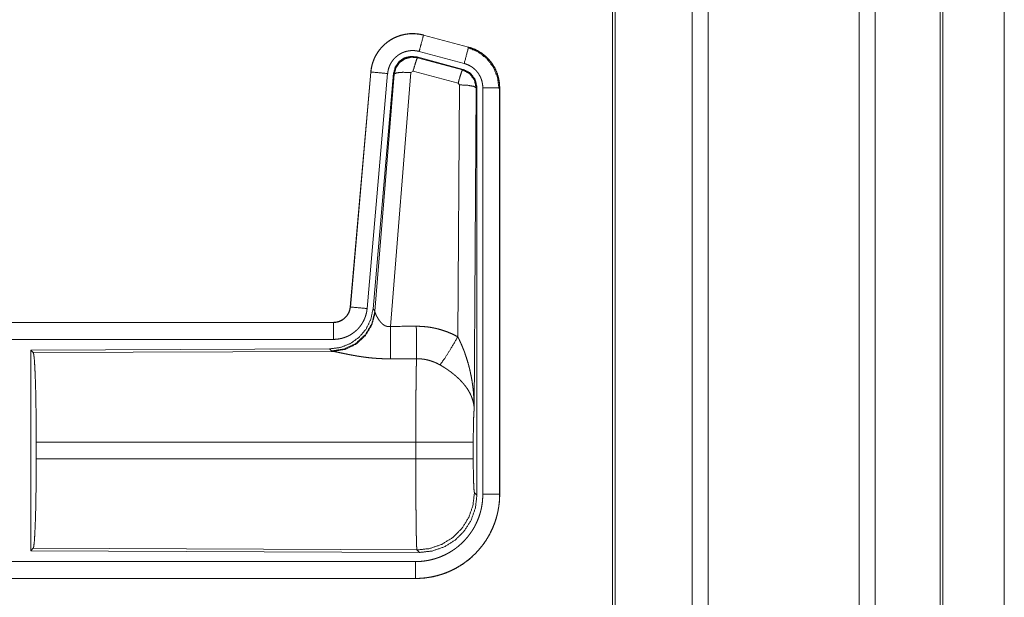
# Model space of a CAD drawing. Units: inches. Extents: x 24 to 147, y 6 to 125.
# Drawn here: x 32 to 35, y 76 to 77 of the extents above; entities that cross this region are included whole.
import ezdxf

# ---------------------------------------------------------------- set-up
doc = ezdxf.new("R2010")
doc.units = ezdxf.units.IN
doc.header["$MEASUREMENT"] = 0
doc.layers.add('Trimetric', color=7, linetype='Continuous', true_color=0xffffff)

msp = doc.modelspace()

# ---------------------------------------------------------------- linework, layer by layer
at = {"layer": 'Trimetric', "color": 18, "linetype": 'Continuous', "lineweight": 18}
for p, q in [((34.4473, 9.8133), (34.4473, 97.9149)), ((34.4952, 97.9178), (34.4952, 9.8104)), ((34.9433, 9.809), (34.9433, 97.9192)), ((34.9911, 97.9163), (34.9911, 9.8118)), ((34.2116, 9.8746), (34.2116, 97.8536)), ((34.219, 97.8579), (34.219, 9.8703)), ((35.1843, 9.8689), (35.1843, 97.8593)), ((35.1917, 97.8565), (35.1917, 9.8717)), ((35.3742, 89.5471), (35.3742, 54.6796)), ((35.3743, 54.6796), (35.3743, 89.5471)), ((33.6504, 77.2791), (33.6505, 77.2795)), ((33.6504, 77.2791), (33.784, 77.2433)), ((33.7841, 77.2437), (33.6505, 77.2795)), ((33.784, 77.2433), (33.7841, 77.2437)), ((33.768, 77.1776), (33.6306, 77.2145)), ((33.6306, 77.2145), (33.6323, 77.2121)), ((33.7711, 77.195), (33.6375, 77.2308)), ((33.6323, 77.2121), (33.766, 77.176)), ((33.4937, 77.1697), (33.4328, 76.4726)), ((33.4332, 76.4726), (33.4942, 77.1697)), ((33.5439, 77.1653), (33.4829, 76.4682)), ((33.4942, 77.1697), (33.4937, 77.1697)), ((33.5616, 77.1662), (33.5005, 76.4669)), ((33.5062, 76.4607), (33.5633, 77.1638)), ((33.6131, 77.1681), (33.5519, 76.4151)), ((33.5633, 77.1638), (33.5616, 77.1662)), ((33.6193, 77.1725), (33.6131, 77.1681)), ((33.753, 77.1365), (33.6193, 77.1725)), ((33.766, 77.176), (33.768, 77.1776)), ((33.7521, 76.3843), (33.7567, 77.1316)), ((33.7567, 77.1316), (33.753, 77.1365)), ((33.8067, 77.1229), (33.8008, 76.1698)), ((33.8088, 77.1245), (33.8067, 77.1229)), ((33.8088, 75.9144), (33.8088, 77.1245)), ((33.8263, 75.9168), (33.8263, 77.123)), ((33.8763, 77.123), (33.8763, 75.9168)), ((33.8763, 77.123), (33.8767, 77.123)), ((33.8767, 75.9168), (33.8767, 77.123)), ((33.4332, 76.4726), (33.4328, 76.4726)), ((33.5005, 76.4669), (33.5062, 76.4607)), ((33.5062, 76.4607), (33.5068, 76.456)), ((33.383, 76.427), (27.8515, 76.427)), ((28.8914, 76.4266), (33.383, 76.4266)), ((33.383, 76.4266), (33.383, 76.427)), ((33.383, 76.3766), (28.8914, 76.3766)), ((33.3716, 76.3483), (32.4846, 76.3445)), ((32.4846, 76.3445), (32.4846, 75.7495)), ((32.4846, 76.3445), (32.4919, 76.3372)), ((32.4919, 76.3372), (33.381, 76.3411)), ((33.3773, 76.3422), (33.3716, 76.3483)), ((33.381, 76.3411), (33.3773, 76.3422)), ((32.5009, 76.0221), (32.5009, 76.0719)), ((33.6274, 76.0719), (32.5009, 76.0719)), ((33.6274, 76.0221), (33.6274, 76.0719)), ((33.7981, 76.0719), (33.7981, 76.0221)), ((32.5009, 76.0221), (33.6274, 76.0221)), ((33.8015, 75.9218), (33.8088, 75.9144)), ((33.8763, 75.9168), (33.8767, 75.9168)), ((32.4919, 75.7568), (32.4846, 75.7495)), ((33.6308, 75.7519), (32.4919, 75.7568)), ((32.4846, 75.7495), (33.6381, 75.7445)), ((33.6381, 75.7445), (33.6308, 75.7519)), ((28.8914, 75.7174), (33.6269, 75.7174)), ((33.6269, 75.667), (27.8515, 75.667)), ((33.6269, 75.6674), (28.8914, 75.6674)), ((33.6269, 75.6674), (33.6269, 75.667))]:
    msp.add_line(p, q, dxfattribs=at)
for points, knots in [([(33.6505, 77.2795), (33.6372, 77.2823), (33.6236, 77.2836), (33.61, 77.2835), (33.5965, 77.2818), (33.5832, 77.2788), (33.5704, 77.2742), (33.5581, 77.2683), (33.5465, 77.2612), (33.5358, 77.2527), (33.5261, 77.2432), (33.5174, 77.2327), (33.51, 77.2213), (33.5038, 77.2091), (33.4991, 77.1964), (33.4957, 77.1832), (33.4937, 77.1697)], [0, 0, 0.062532, 0.125056, 0.187566, 0.250057, 0.312553, 0.375044, 0.43752, 0.500015, 0.56248, 0.624975, 0.687452, 0.74994, 0.812454, 0.874972, 0.937479, 1, 1]), ([(33.4942, 77.1697), (33.4945, 77.1731), (33.4949, 77.1765), (33.4955, 77.1798), (33.4961, 77.1832), (33.4976, 77.1898), (33.4995, 77.1963), (33.5017, 77.2027), (33.5042, 77.209), (33.5056, 77.2121), (33.5071, 77.2151), (33.5079, 77.2167), (33.5087, 77.2182), (33.5096, 77.2197), (33.5104, 77.2211), (33.5139, 77.2269), (33.5178, 77.2325), (33.5219, 77.2378), (33.5264, 77.2429), (33.5287, 77.2454), (33.5311, 77.2478), (33.5323, 77.249), (33.5336, 77.2502), (33.5349, 77.2513), (33.5361, 77.2525), (33.5414, 77.2568), (33.5468, 77.2608), (33.5524, 77.2646), (33.5583, 77.268), (33.5613, 77.2696), (33.5643, 77.2711), (33.5659, 77.2718), (33.5674, 77.2725), (33.569, 77.2732), (33.5706, 77.2739), (33.5769, 77.2763), (33.5834, 77.2784), (33.5899, 77.2801), (33.5965, 77.2814), (33.5999, 77.282), (33.6033, 77.2824), (33.605, 77.2826), (33.6067, 77.2828), (33.6084, 77.2829), (33.6101, 77.2831), (33.6169, 77.2833), (33.6237, 77.2832), (33.6304, 77.2827), (33.6371, 77.2819), (33.6438, 77.2807), (33.6504, 77.2791)], [0, 0, 0.015778, 0.031546, 0.047285, 0.062976, 0.094197, 0.125323, 0.156417, 0.187609, 0.203248, 0.218957, 0.226815, 0.234689, 0.24256, 0.250408, 0.281645, 0.312791, 0.343888, 0.375031, 0.390661, 0.406347, 0.414229, 0.422102, 0.429969, 0.437821, 0.469117, 0.50025, 0.531341, 0.562476, 0.578102, 0.593751, 0.601617, 0.609487, 0.617362, 0.625229, 0.656545, 0.68771, 0.718809, 0.749922, 0.765524, 0.781165, 0.78902, 0.796863, 0.80474, 0.812624, 0.843982, 0.875172, 0.906272, 0.937389, 0.968602, 1, 1]), ([(33.6504, 77.2791), (33.6438, 77.2545), (33.6375, 77.2308)], [0, 0, 0.509836, 1, 1]), ([(33.784, 77.2433), (33.7821, 77.2363), (33.7711, 77.195)], [0, 0, 0.145263, 1, 1]), ([(33.784, 77.2433), (33.7842, 77.2432), (33.7843, 77.2432), (33.7845, 77.2432), (33.7846, 77.2431), (33.7853, 77.2429), (33.7865, 77.2426), (33.7877, 77.2422), (33.7889, 77.2419), (33.7914, 77.2411), (33.7938, 77.2402), (33.7985, 77.2384), (33.8032, 77.2364), (33.8078, 77.2342), (33.8123, 77.2318), (33.8145, 77.2306), (33.8167, 77.2293), (33.8178, 77.2286), (33.8189, 77.2279), (33.82, 77.2272), (33.821, 77.2265), (33.8293, 77.2205), (33.8369, 77.2139), (33.8406, 77.2103), (33.8441, 77.2066), (33.8458, 77.2047), (33.8474, 77.2028), (33.849, 77.2008), (33.8506, 77.1988), (33.8565, 77.1904), (33.8616, 77.1817), (33.8639, 77.1772), (33.866, 77.1725), (33.867, 77.1702), (33.868, 77.1678), (33.8684, 77.1666), (33.8689, 77.1654), (33.8693, 77.1642), (33.8697, 77.163), (33.8726, 77.1532), (33.8746, 77.1433), (33.8759, 77.1332), (33.8763, 77.123)], [0, 0, 0.000988, 0.001968, 0.002956, 0.003955, 0.00789, 0.015743, 0.023618, 0.031447, 0.047113, 0.062768, 0.093994, 0.125188, 0.156406, 0.187698, 0.203392, 0.219102, 0.226996, 0.23486, 0.242734, 0.250601, 0.313073, 0.375273, 0.406393, 0.437607, 0.453257, 0.468956, 0.484699, 0.500435, 0.562992, 0.625175, 0.656282, 0.687478, 0.703089, 0.71878, 0.726645, 0.734482, 0.742366, 0.750231, 0.812853, 0.875068, 0.937344, 1, 1]), ([(33.8767, 77.123), (33.875, 77.1434), (33.8701, 77.1632), (33.862, 77.1819), (33.8509, 77.1991), (33.8372, 77.2142), (33.8212, 77.2269), (33.8034, 77.2368), (33.7841, 77.2437)], [0, 0, 0.125017, 0.250007, 0.374995, 0.499983, 0.624973, 0.749968, 0.874986, 1, 1]), ([(33.6375, 77.2308), (33.6335, 77.2318), (33.6295, 77.2325), (33.6255, 77.233), (33.6215, 77.2333), (33.6174, 77.2334), (33.6133, 77.2332), (33.6123, 77.2331), (33.6113, 77.233), (33.6103, 77.2329), (33.6093, 77.2328), (33.6072, 77.2326), (33.6052, 77.2322), (33.6013, 77.2314), (33.5974, 77.2304), (33.5935, 77.2292), (33.5897, 77.2277), (33.5878, 77.2269), (33.5859, 77.226), (33.5841, 77.2251), (33.5823, 77.2242), (33.5788, 77.2221), (33.5754, 77.2199), (33.5722, 77.2175), (33.5691, 77.2149), (33.5675, 77.2135), (33.5661, 77.2121), (33.5646, 77.2107), (33.5632, 77.2092), (33.5606, 77.2061), (33.5581, 77.2029), (33.5558, 77.1996), (33.5536, 77.1961), (33.5531, 77.1952), (33.5527, 77.1944), (33.5522, 77.1934), (33.5517, 77.1925), (33.5508, 77.1907), (33.55, 77.1888), (33.5484, 77.1851), (33.5471, 77.1813), (33.546, 77.1774), (33.5451, 77.1734), (33.5447, 77.1714), (33.5444, 77.1694), (33.5441, 77.1673), (33.5439, 77.1653)], [0, 0, 0.031408, 0.062604, 0.093722, 0.124826, 0.156003, 0.187374, 0.195249, 0.203136, 0.210977, 0.218835, 0.234456, 0.250069, 0.281191, 0.312284, 0.343441, 0.374767, 0.390502, 0.406241, 0.421882, 0.437529, 0.468629, 0.499757, 0.53088, 0.562169, 0.577916, 0.593665, 0.609339, 0.624949, 0.656128, 0.68721, 0.718328, 0.749574, 0.75745, 0.765277, 0.773156, 0.781033, 0.796742, 0.812416, 0.843589, 0.874667, 0.905788, 0.937038, 0.952716, 0.968465, 0.984207, 1, 1]), ([(33.6306, 77.2145), (33.6116, 77.2161), (33.5932, 77.2112), (33.5775, 77.2002), (33.5666, 77.1846), (33.5616, 77.1662)], [0, 0, 0.200086, 0.400034, 0.600001, 0.799976, 1, 1]), ([(33.5633, 77.1638), (33.5683, 77.1822), (33.5792, 77.1978), (33.5948, 77.2088), (33.6133, 77.2137), (33.6323, 77.2121)], [0, 0, 0.200068, 0.400063, 0.600088, 0.800067, 1, 1]), ([(33.7821, 77.2421), (33.8122, 77.2296), (33.8379, 77.2097), (33.8577, 77.1837), (33.8701, 77.1535), (33.8742, 77.1211)], [0, 0, 0.199745, 0.399541, 0.59947, 0.799602, 1, 1]), ([(33.6323, 77.2121), (33.6298, 77.2067), (33.6252, 77.1925), (33.6193, 77.1725)], [0, 0, 0.142908, 0.500037, 1, 1]), ([(33.8263, 77.123), (33.8261, 77.1291), (33.8253, 77.1351), (33.8241, 77.1411), (33.8224, 77.1469), (33.8219, 77.1484), (33.8213, 77.1498), (33.8208, 77.1513), (33.8202, 77.1527), (33.8189, 77.1554), (33.8175, 77.1581), (33.8145, 77.1634), (33.811, 77.1684), (33.81, 77.1696), (33.809, 77.1708), (33.8081, 77.1719), (33.807, 77.1731), (33.8049, 77.1753), (33.8028, 77.1774), (33.7982, 77.1814), (33.7933, 77.185), (33.792, 77.1858), (33.7907, 77.1866), (33.7894, 77.1874), (33.788, 77.1882), (33.7853, 77.1896), (33.7826, 77.1909), (33.7769, 77.1932), (33.7711, 77.195)], [0, 0, 0.062649, 0.124916, 0.187136, 0.249727, 0.265504, 0.281246, 0.296897, 0.312552, 0.343682, 0.374826, 0.437025, 0.499531, 0.51529, 0.531059, 0.546752, 0.562397, 0.593601, 0.624748, 0.686918, 0.749452, 0.76513, 0.780905, 0.796613, 0.812336, 0.843621, 0.874814, 0.937259, 1, 1]), ([(33.4942, 77.1697), (33.5014, 77.169), (33.5439, 77.1653)], [0, 0, 0.145302, 1, 1]), ([(33.5633, 77.1638), (33.5708, 77.1673), (33.5889, 77.1689), (33.6131, 77.1681)], [0, 0, 0.163274, 0.522077, 1, 1]), ([(33.766, 77.1761), (33.7635, 77.1706), (33.7588, 77.1565), (33.753, 77.1365)], [0, 0, 0.142734, 0.500013, 1, 1]), ([(33.766, 77.1761), (33.787, 77.1651), (33.8015, 77.1462), (33.8067, 77.1229)], [0, 0, 0.333251, 0.666633, 1, 1]), ([(33.8088, 77.1245), (33.8036, 77.1478), (33.7891, 77.1667), (33.768, 77.1776)], [0, 0, 0.333393, 0.666651, 1, 1]), ([(33.8067, 77.1229), (33.7994, 77.1272), (33.7812, 77.1304), (33.7567, 77.1316)], [0, 0, 0.163571, 0.522985, 1, 1]), ([(33.8763, 77.123), (33.8508, 77.123), (33.8263, 77.123)], [0, 0, 0.509804, 1, 1]), ([(33.5005, 76.4669), (33.4938, 76.4357), (33.4797, 76.407), (33.459, 76.3827), (33.433, 76.3641), (33.4033, 76.3524), (33.3716, 76.3483)], [0, 0, 0.166695, 0.333359, 0.500014, 0.66664, 0.8333, 1, 1]), ([(33.5062, 76.4608), (33.4972, 76.4235), (33.4778, 76.3905), (33.4496, 76.3646), (33.4151, 76.348), (33.3773, 76.3422)], [0, 0, 0.199964, 0.399976, 0.600017, 0.800031, 1, 1]), ([(33.5068, 76.456), (33.4972, 76.4199), (33.4779, 76.388), (33.4505, 76.3629), (33.4173, 76.3469), (33.381, 76.3411)], [0, 0, 0.201759, 0.402993, 0.603118, 0.802051, 1, 1]), ([(33.383, 76.4266), (33.3842, 76.4266), (33.3853, 76.4266), (33.3865, 76.4267), (33.3877, 76.4268), (33.39, 76.4271), (33.3923, 76.4275), (33.3969, 76.4285), (33.4013, 76.43), (33.4034, 76.4309), (33.4055, 76.4319), (33.4066, 76.4325), (33.4076, 76.433), (33.4086, 76.4336), (33.4096, 76.4342), (33.4134, 76.4369), (33.417, 76.4398), (33.4179, 76.4406), (33.4187, 76.4415), (33.4195, 76.4423), (33.4203, 76.4432), (33.4219, 76.4449), (33.4233, 76.4468), (33.4259, 76.4506), (33.4282, 76.4547), (33.4287, 76.4558), (33.4292, 76.4568), (33.4296, 76.4579), (33.43, 76.459), (33.4308, 76.4612), (33.4315, 76.4634), (33.4325, 76.4679), (33.4332, 76.4726)], [0, 0, 0.01577, 0.031504, 0.047214, 0.06295, 0.09444, 0.12582, 0.188136, 0.25033, 0.281533, 0.312906, 0.328648, 0.344362, 0.360009, 0.375607, 0.437809, 0.500096, 0.515719, 0.531398, 0.54717, 0.562859, 0.594175, 0.625389, 0.687562, 0.749951, 0.765694, 0.781448, 0.797161, 0.812805, 0.844037, 0.875096, 0.937323, 1, 1]), ([(33.4328, 76.4726), (33.4311, 76.4635), (33.4278, 76.4549), (33.423, 76.447), (33.4167, 76.4401), (33.4094, 76.4345), (33.4011, 76.4304), (33.3922, 76.4279), (33.383, 76.427)], [0, 0, 0.12498, 0.250013, 0.375013, 0.499978, 0.624989, 0.749945, 0.874925, 1, 1]), ([(33.4829, 76.4682), (33.4824, 76.4636), (33.4817, 76.459), (33.4808, 76.4544), (33.4796, 76.45), (33.4783, 76.4455), (33.4767, 76.4412), (33.4759, 76.439), (33.475, 76.4368), (33.4745, 76.4358), (33.474, 76.4347), (33.4735, 76.4336), (33.473, 76.4326), (33.4708, 76.4285), (33.4685, 76.4245), (33.466, 76.4206), (33.4633, 76.4168), (33.4604, 76.4132), (33.4574, 76.4096), (33.4558, 76.4079), (33.4542, 76.4062), (33.4525, 76.4046), (33.4508, 76.403), (33.4473, 76.3999), (33.4437, 76.3971), (33.4399, 76.3944), (33.436, 76.3918), (33.4341, 76.3906), (33.432, 76.3894), (33.431, 76.3889), (33.43, 76.3883), (33.429, 76.3878), (33.4279, 76.3872), (33.4237, 76.3852), (33.4194, 76.3835), (33.415, 76.3819), (33.4106, 76.3805), (33.4061, 76.3793), (33.4016, 76.3784), (33.3993, 76.378), (33.397, 76.3776), (33.3947, 76.3773), (33.3923, 76.3771), (33.3877, 76.3767), (33.383, 76.3766)], [0, 0, 0.031416, 0.062678, 0.0938, 0.124895, 0.155987, 0.18718, 0.202838, 0.218546, 0.226437, 0.234284, 0.242159, 0.249992, 0.281271, 0.312452, 0.343531, 0.374612, 0.405792, 0.437077, 0.452813, 0.46854, 0.484235, 0.49989, 0.531055, 0.562162, 0.593218, 0.624373, 0.639974, 0.655648, 0.663458, 0.671323, 0.679207, 0.68707, 0.718448, 0.749661, 0.780768, 0.811843, 0.842966, 0.87418, 0.889833, 0.905558, 0.9213, 0.937045, 0.968503, 1, 1]), ([(33.4332, 76.4726), (33.4404, 76.4719), (33.4829, 76.4682)], [0, 0, 0.145314, 1, 1]), ([(33.5068, 76.456), (33.5072, 76.4548), (33.5077, 76.4536), (33.508, 76.4529), (33.5082, 76.4523), (33.5085, 76.4516), (33.5088, 76.4509), (33.5102, 76.448), (33.5117, 76.4449), (33.5126, 76.4433), (33.5135, 76.4417), (33.5139, 76.4408), (33.5144, 76.44), (33.5149, 76.4392), (33.5154, 76.4383), (33.5176, 76.435), (33.52, 76.4316), (33.5213, 76.43), (33.5226, 76.4283), (33.5234, 76.4275), (33.5241, 76.4267), (33.5248, 76.4259), (33.5256, 76.4251), (33.5272, 76.4235), (33.5289, 76.422), (33.5307, 76.4205), (33.5326, 76.4191), (33.5347, 76.4179), (33.5368, 76.4168), (33.5374, 76.4165), (33.538, 76.4163), (33.5386, 76.4161), (33.5391, 76.4159), (33.5403, 76.4155), (33.5415, 76.4152), (33.5428, 76.4149), (33.5441, 76.4147), (33.5454, 76.4146), (33.5467, 76.4146), (33.5493, 76.4147), (33.5519, 76.4151)], [0, 0, 0.018798, 0.039062, 0.04978, 0.060773, 0.072134, 0.083663, 0.132503, 0.184919, 0.212288, 0.240445, 0.254787, 0.269337, 0.283989, 0.298828, 0.359545, 0.42204, 0.454101, 0.486576, 0.503084, 0.519637, 0.536423, 0.553301, 0.587404, 0.621943, 0.656946, 0.692732, 0.729156, 0.766236, 0.775619, 0.785052, 0.794503, 0.803943, 0.822915, 0.841971, 0.861207, 0.88069, 0.900485, 0.920411, 0.960049, 1, 1]), ([(33.383, 76.4266), (33.383, 76.4193), (33.383, 76.3766)], [0, 0, 0.145388, 1, 1]), ([(33.5519, 76.4151), (33.5523, 76.342), (33.5524, 76.3188)], [0, 0, 0.759482, 1, 1]), ([(33.629, 76.4155), (33.6451, 76.4151), (33.6612, 76.4136), (33.6652, 76.4131), (33.6692, 76.4125), (33.6731, 76.4119), (33.6771, 76.4111), (33.685, 76.4095), (33.6928, 76.4077), (33.7081, 76.4032), (33.7231, 76.3979), (33.7378, 76.3916), (33.7521, 76.3843)], [0, 0, 0.125779, 0.251369, 0.2828, 0.314243, 0.345722, 0.377179, 0.439863, 0.502259, 0.626584, 0.750676, 0.874974, 1, 1]), ([(33.629, 76.4155), (33.6292, 76.3756), (33.6295, 76.3192)], [0, 0, 0.414086, 1, 1]), ([(33.6993, 76.3008), (33.7133, 76.3203), (33.7316, 76.3492), (33.7521, 76.3843)], [0, 0, 0.243154, 0.5887, 1, 1]), ([(33.7521, 76.3843), (33.7552, 76.3781), (33.7582, 76.3719), (33.761, 76.3656), (33.7638, 76.3592), (33.7665, 76.3528), (33.7691, 76.3464), (33.7703, 76.3431), (33.7716, 76.3399), (33.7728, 76.3366), (33.7739, 76.3333), (33.7784, 76.3201), (33.7824, 76.3068), (33.7843, 76.3001), (33.786, 76.2934), (33.7877, 76.2866), (33.7892, 76.2798), (33.792, 76.2662), (33.7944, 76.2526), (33.7954, 76.2458), (33.7964, 76.2389), (33.7972, 76.232), (33.798, 76.2251), (33.7992, 76.2113), (33.8001, 76.1975), (33.8004, 76.1906), (33.8006, 76.1837), (33.8007, 76.1802), (33.8007, 76.1767), (33.8008, 76.175), (33.8008, 76.1733), (33.8008, 76.1715), (33.8008, 76.1698)], [0, 0, 0.031115, 0.062275, 0.093455, 0.124669, 0.155953, 0.187254, 0.202939, 0.218642, 0.234326, 0.250058, 0.312813, 0.375463, 0.406803, 0.438111, 0.469445, 0.500729, 0.563206, 0.6256, 0.656779, 0.68795, 0.719124, 0.750337, 0.812725, 0.875106, 0.90631, 0.937528, 0.953134, 0.968767, 0.976568, 0.984369, 0.992199, 1, 1]), ([(32.4919, 76.3372), (32.4935, 76.3318), (32.495, 76.3188), (32.4964, 76.2986), (32.4977, 76.2719), (32.4988, 76.2394), (32.4997, 76.202), (32.5003, 76.1608), (32.5007, 76.117), (32.5009, 76.0719)], [0, 0, 0.021247, 0.070386, 0.146405, 0.247123, 0.369701, 0.510527, 0.665569, 0.830325, 1, 1]), ([(33.5524, 76.3188), (33.5391, 76.3189), (33.5259, 76.3194), (33.5193, 76.3197), (33.5128, 76.3201), (33.5062, 76.3206), (33.4997, 76.3211), (33.4869, 76.3224), (33.4744, 76.324), (33.4682, 76.3248), (33.4622, 76.3257), (33.4592, 76.3262), (33.4562, 76.3267), (33.4532, 76.3272), (33.4503, 76.3277), (33.4445, 76.3287), (33.4389, 76.3297), (33.4334, 76.3307), (33.428, 76.3318), (33.4228, 76.3328), (33.4165, 76.3341), (33.4153, 76.3344), (33.4141, 76.3346), (33.4129, 76.3349), (33.4082, 76.3358), (33.3996, 76.3376), (33.3958, 76.3384), (33.3921, 76.3392), (33.3905, 76.3395), (33.3888, 76.3398), (33.3881, 76.34), (33.3873, 76.3401), (33.3866, 76.3402), (33.3859, 76.3404), (33.3832, 76.3408), (33.381, 76.3411)], [0, 0, 0.07689, 0.153289, 0.1913, 0.229205, 0.26699, 0.304658, 0.379111, 0.451983, 0.487825, 0.523283, 0.540834, 0.55831, 0.575662, 0.592872, 0.626694, 0.659764, 0.692047, 0.723544, 0.754192, 0.791239, 0.798474, 0.805655, 0.812761, 0.840241, 0.890773, 0.913711, 0.934975, 0.944934, 0.954422, 0.958996, 0.963446, 0.967778, 0.971955, 0.987244, 1, 1]), ([(33.6274, 76.0719), (33.6274, 76.0768), (33.6274, 76.0842), (33.6274, 76.0866), (33.6274, 76.0891), (33.6275, 76.1013), (33.6275, 76.1301), (33.6276, 76.1582), (33.6277, 76.1719), (33.6277, 76.181), (33.6279, 76.2028), (33.628, 76.2195), (33.6281, 76.2354), (33.6283, 76.2505), (33.6284, 76.2541), (33.6284, 76.2613), (33.6286, 76.2714), (33.6287, 76.2779), (33.6289, 76.2899), (33.6291, 76.3008), (33.6291, 76.3034), (33.6292, 76.3071), (33.6293, 76.3095), (33.6293, 76.3106), (33.6294, 76.3151), (33.6295, 76.3192)], [0, 0, 0.019901, 0.049701, 0.059625, 0.069576, 0.118935, 0.235316, 0.348802, 0.404427, 0.441071, 0.529445, 0.596707, 0.660941, 0.722097, 0.736892, 0.765694, 0.80679, 0.832802, 0.881456, 0.92569, 0.936037, 0.951046, 0.960684, 0.965397, 0.983383, 1, 1]), ([(33.6993, 76.3008), (33.6912, 76.3051), (33.683, 76.3088), (33.6745, 76.312), (33.6658, 76.3146), (33.6614, 76.3157), (33.6569, 76.3167), (33.6547, 76.3171), (33.6524, 76.3175), (33.6501, 76.3178), (33.6479, 76.3181), (33.6387, 76.319), (33.6295, 76.3192)], [0, 0, 0.124726, 0.248753, 0.372615, 0.496872, 0.559297, 0.622021, 0.653528, 0.685073, 0.71659, 0.748107, 0.873899, 1, 1]), ([(33.8008, 76.1698), (33.8008, 76.1708), (33.8007, 76.1719), (33.8006, 76.1729), (33.8006, 76.174), (33.8004, 76.1761), (33.8002, 76.1782), (33.7996, 76.1824), (33.7988, 76.1867), (33.7967, 76.1954), (33.7937, 76.2043), (33.7928, 76.2066), (33.7919, 76.2088), (33.7909, 76.211), (33.7899, 76.2132), (33.7877, 76.2177), (33.7852, 76.2221), (33.7798, 76.2309), (33.7734, 76.2396), (33.7726, 76.2407), (33.7717, 76.2418), (33.7708, 76.2428), (33.7699, 76.2439), (33.7681, 76.2461), (33.7663, 76.2482), (33.7624, 76.2524), (33.7584, 76.2566), (33.7542, 76.2606), (33.7499, 76.2647), (33.7476, 76.2667), (33.7453, 76.2687), (33.743, 76.2707), (33.7406, 76.2726), (33.7358, 76.2765), (33.7308, 76.2802), (33.7283, 76.2821), (33.7257, 76.2839), (33.7232, 76.2857), (33.7206, 76.2875), (33.7153, 76.291), (33.71, 76.2944), (33.7047, 76.2977), (33.6993, 76.3008)], [0, 0, 0.005953, 0.011945, 0.017978, 0.024015, 0.036179, 0.048441, 0.073286, 0.098555, 0.150464, 0.204506, 0.218413, 0.232391, 0.24646, 0.260612, 0.289266, 0.318379, 0.378182, 0.440493, 0.448492, 0.456527, 0.464608, 0.472667, 0.488918, 0.505242, 0.538167, 0.571556, 0.605407, 0.639733, 0.657138, 0.674652, 0.692327, 0.710117, 0.745923, 0.782007, 0.80014, 0.818328, 0.8365, 0.854663, 0.891023, 0.927333, 0.963649, 1, 1]), ([(33.8008, 76.1698), (33.7999, 76.1603), (33.7992, 76.1445), (33.7986, 76.1234), (33.7982, 76.0986), (33.7981, 76.0719)], [0, 0, 0.097037, 0.258964, 0.474214, 0.727285, 1, 1]), ([(33.7981, 76.0719), (33.7927, 76.0719), (33.7587, 76.0719), (33.6999, 76.0719), (33.6274, 76.0719)], [0, 0, 0.031591, 0.230485, 0.575181, 1, 1]), ([(32.5009, 76.0221), (32.5007, 75.977), (32.5003, 75.9333), (32.4997, 75.8921), (32.4988, 75.8546), (32.4977, 75.8221), (32.4964, 75.7954), (32.495, 75.7752), (32.4935, 75.7622), (32.4919, 75.7568)], [0, 0, 0.169654, 0.334414, 0.48946, 0.630314, 0.75287, 0.853615, 0.929612, 0.978776, 1, 1]), ([(33.7981, 76.0221), (33.7927, 76.0221), (33.7587, 76.0221), (33.6999, 76.0221), (33.6274, 76.0221)], [0, 0, 0.031591, 0.230485, 0.575181, 1, 1]), ([(33.6308, 75.7519), (33.6306, 75.7526), (33.6305, 75.754), (33.6303, 75.756), (33.6302, 75.7587), (33.6301, 75.7594), (33.6301, 75.7602), (33.63, 75.7611), (33.63, 75.7619), (33.6299, 75.7638), (33.6298, 75.7658), (33.6297, 75.7702), (33.6295, 75.7752), (33.6294, 75.7807), (33.6292, 75.7868), (33.6291, 75.7901), (33.629, 75.7953), (33.629, 75.7989), (33.6289, 75.8007), (33.6288, 75.8084), (33.6287, 75.8166), (33.6285, 75.8252), (33.6284, 75.8343), (33.6283, 75.8438), (33.6282, 75.8538), (33.6281, 75.859), (33.6281, 75.8616), (33.6281, 75.8642), (33.628, 75.875), (33.6279, 75.886), (33.6278, 75.9089), (33.6277, 75.9208), (33.6276, 75.9329), (33.6276, 75.9391), (33.6276, 75.9454), (33.6275, 75.9579), (33.6275, 75.9833), (33.6274, 76.0091), (33.6274, 76.0221)], [0, 0, 0.00291, 0.008125, 0.015616, 0.02539, 0.028212, 0.031154, 0.034241, 0.037448, 0.044294, 0.05167, 0.067985, 0.086395, 0.106922, 0.129521, 0.141614, 0.160789, 0.174183, 0.181048, 0.209569, 0.239775, 0.271666, 0.305243, 0.340505, 0.377453, 0.396553, 0.406236, 0.41599, 0.455635, 0.496387, 0.581095, 0.62505, 0.670088, 0.693017, 0.71609, 0.762502, 0.856408, 0.951783, 1, 1]), ([(33.7981, 76.0221), (33.7982, 75.9917), (33.7987, 75.9642), (33.7995, 75.9421), (33.8004, 75.9275), (33.8015, 75.9218)], [0, 0, 0.302092, 0.575975, 0.795976, 0.941719, 1, 1]), ([(33.6269, 75.7174), (33.6367, 75.7176), (33.6465, 75.7183), (33.6561, 75.7195), (33.6657, 75.7212), (33.6752, 75.7233), (33.6847, 75.7259), (33.687, 75.7267), (33.6894, 75.7274), (33.6917, 75.7282), (33.694, 75.729), (33.6987, 75.7307), (33.7032, 75.7326), (33.7121, 75.7365), (33.7209, 75.7409), (33.7293, 75.7457), (33.7376, 75.7509), (33.7416, 75.7537), (33.7456, 75.7565), (33.7476, 75.758), (33.7495, 75.7595), (33.7514, 75.761), (33.7534, 75.7626), (33.7608, 75.769), (33.7679, 75.7757), (33.7746, 75.7828), (33.781, 75.7902), (33.787, 75.7978), (33.7926, 75.8059), (33.794, 75.8079), (33.7953, 75.81), (33.7966, 75.8121), (33.7979, 75.8142), (33.8004, 75.8184), (33.8028, 75.8227), (33.8071, 75.8314), (33.8111, 75.8403), (33.8146, 75.8494), (33.8177, 75.8587), (33.8191, 75.8634), (33.8203, 75.8681), (33.8215, 75.8729), (33.8225, 75.8778), (33.8242, 75.8875), (33.8254, 75.8972), (33.8261, 75.907), (33.8263, 75.9169)], [0, 0, 0.031406, 0.062629, 0.09375, 0.124826, 0.155945, 0.18719, 0.195028, 0.202877, 0.210739, 0.218619, 0.234339, 0.249997, 0.281207, 0.312309, 0.343397, 0.374524, 0.390123, 0.40578, 0.413631, 0.421477, 0.429355, 0.437223, 0.468575, 0.499771, 0.530877, 0.561962, 0.593091, 0.624372, 0.632233, 0.640095, 0.647964, 0.655838, 0.671524, 0.687181, 0.718339, 0.749437, 0.780535, 0.811688, 0.827312, 0.842982, 0.858726, 0.874468, 0.905872, 0.937194, 0.968552, 1, 1]), ([(33.8763, 75.9169), (33.8763, 75.9165), (33.8763, 75.9161), (33.8763, 75.9157), (33.8763, 75.9153), (33.8763, 75.9138), (33.8763, 75.9122), (33.8762, 75.9107), (33.8761, 75.9076), (33.876, 75.9045), (33.8756, 75.8984), (33.8751, 75.8923), (33.8736, 75.8801), (33.8715, 75.868), (33.8702, 75.8619), (33.8688, 75.8559), (33.8672, 75.85), (33.8655, 75.8441), (33.8616, 75.8325), (33.8572, 75.8212), (33.8523, 75.81), (33.8468, 75.7991), (33.8439, 75.7938), (33.8408, 75.7885), (33.8392, 75.7858), (33.8375, 75.7832), (33.8358, 75.7806), (33.8342, 75.7781), (33.8271, 75.768), (33.8196, 75.7584), (33.8116, 75.7492), (33.8032, 75.7404), (33.7943, 75.732), (33.785, 75.7239), (33.7826, 75.722), (33.7802, 75.7201), (33.7778, 75.7182), (33.7753, 75.7164), (33.7704, 75.7128), (33.7653, 75.7093), (33.755, 75.7028), (33.7444, 75.6968), (33.7335, 75.6913), (33.7223, 75.6864), (33.7166, 75.6841), (33.7109, 75.682), (33.708, 75.681), (33.705, 75.68), (33.7021, 75.679), (33.6992, 75.6781), (33.6874, 75.6749), (33.6755, 75.6722), (33.6635, 75.6701), (33.6514, 75.6686), (33.6392, 75.6677), (33.6269, 75.6674)], [0, 0, 0.00098, 0.001961, 0.002941, 0.003938, 0.007876, 0.011798, 0.015737, 0.023601, 0.031451, 0.047133, 0.062811, 0.094138, 0.125542, 0.14129, 0.157024, 0.172682, 0.18831, 0.21947, 0.250559, 0.281662, 0.312832, 0.328479, 0.344162, 0.352035, 0.359915, 0.367778, 0.375627, 0.406902, 0.438052, 0.46913, 0.500228, 0.531421, 0.562779, 0.570647, 0.578526, 0.586382, 0.594222, 0.609874, 0.625484, 0.656613, 0.687693, 0.7188, 0.749999, 0.76566, 0.781386, 0.789253, 0.797124, 0.804977, 0.812811, 0.844053, 0.875175, 0.906254, 0.937369, 0.968594, 1, 1]), ([(33.6269, 75.667), (33.6514, 75.6682), (33.6756, 75.6718), (33.6994, 75.6778), (33.7225, 75.686), (33.7447, 75.6965), (33.7657, 75.7091), (33.7854, 75.7237), (33.8036, 75.7402), (33.82, 75.7583), (33.8346, 75.778), (33.8472, 75.7991), (33.8577, 75.8212), (33.866, 75.8443), (33.8719, 75.8681), (33.8755, 75.8924), (33.8767, 75.9169)], [0, 0, 0.062521, 0.125036, 0.187544, 0.250046, 0.312541, 0.375032, 0.437519, 0.500003, 0.562486, 0.624979, 0.687466, 0.749969, 0.812463, 0.874971, 0.937479, 1, 1]), ([(33.8015, 75.9218), (33.7971, 75.8839), (33.7845, 75.8479), (33.7641, 75.8156), (33.7371, 75.7887), (33.7047, 75.7685), (33.6687, 75.756), (33.6308, 75.7519)], [0, 0, 0.142836, 0.285679, 0.428554, 0.571447, 0.714326, 0.857171, 1, 1]), ([(33.6381, 75.7445), (33.6761, 75.7486), (33.7121, 75.7611), (33.7445, 75.7813), (33.7715, 75.8082), (33.7919, 75.8405), (33.8045, 75.8765), (33.8088, 75.9144)], [0, 0, 0.142892, 0.285756, 0.428587, 0.571399, 0.714239, 0.8571, 1, 1]), ([(33.8763, 75.9169), (33.8508, 75.9169), (33.8263, 75.9169)], [0, 0, 0.509804, 1, 1]), ([(33.6269, 75.6674), (33.6269, 75.6747), (33.6269, 75.7174)], [0, 0, 0.145277, 1, 1])]:
    msp.add_open_spline(points, degree=1, knots=knots, dxfattribs=at)
for points in [[(33.5519, 76.4151), (33.629, 76.4155)], [(33.6295, 76.3192), (33.5524, 76.3188)]]:
    msp.add_open_spline(points, degree=1, dxfattribs=at)

doc.saveas('drawing.dxf')
